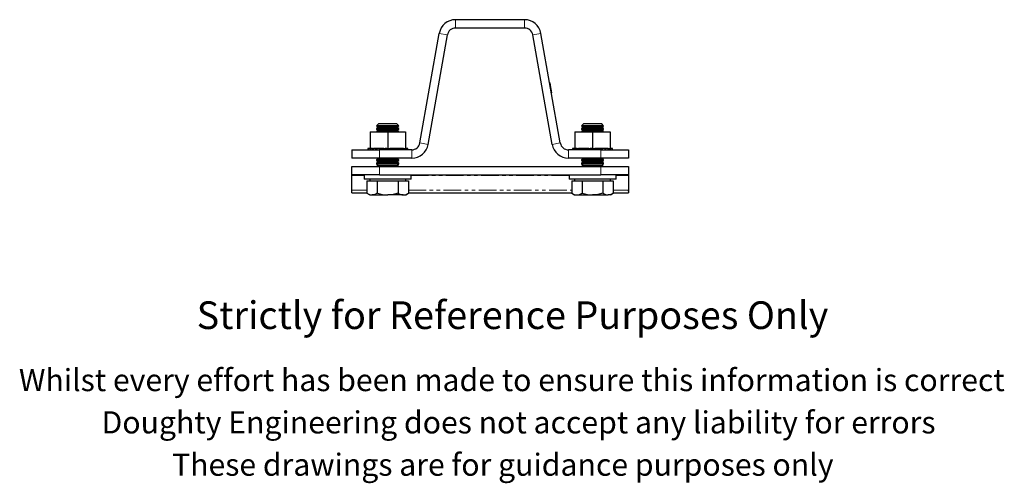
# Model space of a CAD drawing. Units: millimetres. Extents: x 35 to 391, y -83 to 292.
# Drawn here: x 35 to 391, y -83 to 84 of the extents above; entities that cross this region are included whole.
import ezdxf

# ---------------------------------------------------------------- set-up
doc = ezdxf.new("R2010")
doc.units = ezdxf.units.MM
doc.linetypes.add('PHANTOM', pattern=[12.7, 6.35, -1.27, 1.27, -1.27, 1.27, -1.27])
doc.styles.get("Standard").update_dxf_attribs({"font": 'arial.ttf'})

msp = doc.modelspace()

# ---------------------------------------------------------------- linework, layer by layer
at = {"color": 7, "linetype": 'Continuous', "lineweight": 25}
for p, q in [((217.82, 84.4), (192.89, 84.4)), ((180.01, 39.88), (186.98, 79.45)), ((182.96, 39.36), (189.94, 78.92)), ((217.82, 81.4), (192.89, 81.4)), ((227.75, 39.36), (220.78, 78.92)), ((230.71, 39.88), (223.73, 79.45)), ((226.97, 61.65), (226.87, 61.64)), ((227.11, 60.85), (227.01, 60.83)), ((227.2, 60.33), (227.11, 60.31)), ((227.38, 59.31), (227.29, 59.29)), ((227.44, 58.97), (227.35, 58.95)), ((227.45, 58.96), (227.35, 58.94)), ((227.48, 58.78), (227.38, 58.77)), ((227.48, 58.78), (227.45, 58.96)), ((227.61, 58.03), (227.51, 58.01)), ((165.05, 46.8), (164.36, 46.11)), ((171.22, 46.8), (165.05, 46.8)), ((171.67, 46.8), (171.22, 46.8)), ((172.36, 46.11), (171.67, 46.8)), ((239.05, 46.8), (238.36, 46.11)), ((245.67, 46.8), (239.05, 46.8)), ((246.36, 46.11), (245.67, 46.8)), ((161.96, 43.9), (161.96, 37.9)), ((161.96, 43.9), (168.36, 43.9)), ((164.36, 46.11), (164.36, 46.04)), ((171.82, 46.11), (164.36, 46.11)), ((164.36, 46.04), (165.05, 45.55)), ((172.36, 46.04), (164.36, 46.04)), ((165.05, 45.55), (164.36, 45.07)), ((164.36, 45.07), (164.36, 44.79)), ((172.36, 45.07), (164.36, 45.07)), ((164.36, 44.79), (165.05, 44.3)), ((172.36, 44.79), (164.36, 44.79)), ((165.05, 44.3), (164.48, 43.9)), ((171.67, 45.55), (165.05, 45.55)), ((171.67, 44.3), (165.05, 44.3)), ((168.36, 43.9), (168.36, 37.9)), ((168.36, 43.9), (174.76, 43.9)), ((171.67, 45.55), (172.36, 46.04)), ((172.36, 45.07), (171.67, 45.55)), ((171.67, 44.3), (172.36, 44.79)), ((172.24, 43.9), (171.67, 44.3)), ((172.36, 46.11), (171.82, 46.11)), ((172.36, 46.04), (172.36, 46.11)), ((172.36, 44.79), (172.36, 45.07)), ((174.76, 43.9), (174.76, 37.9)), ((235.96, 43.9), (235.96, 37.9)), ((235.96, 43.9), (242.36, 43.9)), ((238.36, 46.11), (238.36, 46.04)), ((246.36, 46.11), (238.36, 46.11)), ((238.36, 46.04), (239.05, 45.55)), ((246.36, 46.04), (238.36, 46.04)), ((239.05, 45.55), (238.36, 45.07)), ((238.36, 45.07), (238.36, 44.79)), ((246.36, 45.07), (238.36, 45.07)), ((238.36, 44.79), (239.05, 44.3)), ((246.36, 44.79), (238.36, 44.79)), ((239.05, 44.3), (238.48, 43.9)), ((245.67, 45.55), (239.05, 45.55)), ((245.67, 44.3), (239.05, 44.3)), ((242.36, 43.9), (242.36, 37.9)), ((242.36, 43.9), (248.76, 43.9)), ((245.67, 45.55), (246.36, 46.04)), ((246.36, 45.07), (245.67, 45.55)), ((245.67, 44.3), (246.36, 44.79)), ((246.24, 43.9), (245.67, 44.3)), ((246.36, 46.04), (246.36, 46.11)), ((246.36, 44.79), (246.36, 45.07)), ((248.76, 43.9), (248.76, 37.9)), ((155.36, 37.4), (165.36, 37.4)), ((155.36, 37.4), (155.36, 34.4)), ((161.15, 37.9), (161.15, 37.4)), ((161.51, 37.9), (161.15, 37.9)), ((161.51, 37.9), (161.51, 37.4)), ((161.96, 37.9), (161.51, 37.9)), ((161.96, 37.9), (162.24, 37.9)), ((162.2, 37.4), (162.2, 37.9)), ((162.22, 37.9), (162.22, 37.4)), ((162.83, 37.9), (162.24, 37.9)), ((162.83, 37.9), (163.23, 37.9)), ((163.01, 37.4), (163.01, 37.9)), ((163.23, 37.9), (163.23, 37.4)), ((164.1, 37.9), (163.23, 37.9)), ((164.1, 37.4), (164.1, 37.9)), ((164.48, 37.9), (164.1, 37.9)), ((164.48, 37.9), (164.48, 37.4)), ((165.42, 37.9), (164.48, 37.9)), ((177.05, 37.4), (165.36, 37.4)), ((165.42, 37.4), (165.42, 37.9)), ((165.95, 37.9), (165.42, 37.9)), ((165.92, 37.9), (165.92, 37.4)), ((166.91, 37.9), (165.92, 37.9)), ((166.91, 37.4), (166.91, 37.9)), ((167.01, 37.9), (166.91, 37.9)), ((167.01, 37.9), (167.49, 37.9)), ((167.46, 37.9), (167.46, 37.4)), ((168.07, 37.9), (167.49, 37.9)), ((168.07, 37.9), (168.36, 37.9)), ((168.36, 37.9), (169.13, 37.9)), ((168.46, 37.4), (168.46, 37.9)), ((169.03, 37.4), (169.03, 37.9)), ((170.03, 37.9), (169.13, 37.9)), ((170.56, 37.9), (170.02, 37.9)), ((170.03, 37.4), (170.03, 37.9)), ((170.56, 37.4), (170.56, 37.9)), ((171.53, 37.9), (170.56, 37.9)), ((171.53, 37.4), (171.53, 37.9)), ((171.98, 37.9), (171.53, 37.9)), ((171.98, 37.4), (171.98, 37.9)), ((172.89, 37.9), (171.98, 37.9)), ((172.89, 37.4), (172.89, 37.9)), ((173.19, 37.9), (172.89, 37.9)), ((173.19, 37.4), (173.19, 37.9)), ((174.03, 37.9), (173.19, 37.9)), ((174.03, 37.4), (174.03, 37.9)), ((174.03, 37.9), (174.76, 37.9)), ((174.15, 37.4), (174.15, 37.9)), ((174.89, 37.9), (174.76, 37.9)), ((174.89, 37.4), (174.89, 37.9)), ((175.43, 37.9), (174.89, 37.9)), ((175.43, 37.4), (175.43, 37.9)), ((175.61, 37.9), (175.43, 37.9)), ((175.61, 37.4), (175.61, 37.9)), ((245.36, 37.4), (233.66, 37.4)), ((235.15, 37.9), (235.15, 37.4)), ((235.51, 37.9), (235.15, 37.9)), ((235.51, 37.9), (235.51, 37.4)), ((235.96, 37.9), (235.51, 37.9)), ((235.96, 37.9), (236.24, 37.9)), ((236.2, 37.4), (236.2, 37.9)), ((236.22, 37.9), (236.22, 37.4)), ((236.83, 37.9), (236.24, 37.9)), ((236.83, 37.9), (237.23, 37.9)), ((237.01, 37.4), (237.01, 37.9)), ((237.23, 37.9), (237.23, 37.4)), ((238.1, 37.9), (237.23, 37.9)), ((238.1, 37.4), (238.1, 37.9)), ((238.48, 37.9), (238.1, 37.9)), ((238.48, 37.9), (238.48, 37.4)), ((239.42, 37.9), (238.48, 37.9)), ((239.42, 37.4), (239.42, 37.9)), ((239.95, 37.9), (239.42, 37.9)), ((239.92, 37.9), (239.92, 37.4)), ((240.91, 37.9), (239.92, 37.9)), ((240.91, 37.4), (240.91, 37.9)), ((241.01, 37.9), (240.91, 37.9)), ((241.01, 37.9), (241.49, 37.9)), ((241.46, 37.9), (241.46, 37.4)), ((242.07, 37.9), (241.49, 37.9)), ((242.07, 37.9), (242.36, 37.9)), ((242.36, 37.9), (243.13, 37.9)), ((242.46, 37.4), (242.46, 37.9)), ((243.03, 37.4), (243.03, 37.9)), ((244.03, 37.9), (243.13, 37.9)), ((244.56, 37.9), (244.02, 37.9)), ((244.03, 37.4), (244.03, 37.9)), ((244.56, 37.4), (244.56, 37.9)), ((245.53, 37.9), (244.56, 37.9)), ((245.36, 37.4), (255.36, 37.4)), ((245.53, 37.4), (245.53, 37.9)), ((245.98, 37.9), (245.53, 37.9)), ((245.98, 37.4), (245.98, 37.9)), ((246.89, 37.9), (245.98, 37.9)), ((246.89, 37.4), (246.89, 37.9)), ((247.19, 37.9), (246.89, 37.9)), ((247.19, 37.4), (247.19, 37.9)), ((248.03, 37.9), (247.19, 37.9)), ((248.03, 37.4), (248.03, 37.9)), ((248.03, 37.9), (248.76, 37.9)), ((248.15, 37.4), (248.15, 37.9)), ((248.89, 37.9), (248.76, 37.9)), ((248.89, 37.4), (248.89, 37.9)), ((249.43, 37.9), (248.89, 37.9)), ((249.43, 37.4), (249.43, 37.9)), ((249.61, 37.9), (249.43, 37.9)), ((249.61, 37.4), (249.61, 37.9)), ((255.36, 37.4), (255.36, 34.4)), ((165.36, 34.4), (155.36, 34.4)), ((165.05, 34.3), (164.36, 33.82)), ((164.36, 33.82), (164.36, 33.54)), ((172.36, 33.82), (164.36, 33.82)), ((164.36, 33.54), (165.05, 33.05)), ((172.36, 33.54), (164.36, 33.54)), ((165.05, 33.05), (164.36, 32.57)), ((164.36, 32.57), (164.36, 32.29)), ((172.36, 32.57), (164.36, 32.57)), ((164.36, 32.29), (165.05, 31.8)), ((172.36, 32.29), (164.36, 32.29)), ((164.91, 34.4), (165.05, 34.3)), ((171.67, 34.3), (165.05, 34.3)), ((171.67, 33.05), (165.05, 33.05)), ((177.05, 34.4), (165.36, 34.4)), ((171.67, 34.3), (171.81, 34.4)), ((172.36, 33.82), (171.67, 34.3)), ((171.67, 33.05), (172.36, 33.54)), ((172.36, 32.57), (171.67, 33.05)), ((171.67, 31.8), (172.36, 32.29)), ((172.36, 33.54), (172.36, 33.82)), ((172.36, 32.29), (172.36, 32.57)), ((245.36, 34.4), (233.66, 34.4)), ((239.05, 34.3), (238.36, 33.82)), ((238.36, 33.82), (238.36, 33.54)), ((246.36, 33.82), (238.36, 33.82)), ((238.36, 33.54), (239.05, 33.05)), ((246.36, 33.54), (238.36, 33.54)), ((239.05, 33.05), (238.36, 32.57)), ((238.36, 32.57), (238.36, 32.29)), ((246.36, 32.57), (238.36, 32.57)), ((238.36, 32.29), (239.05, 31.8)), ((246.36, 32.29), (238.36, 32.29)), ((238.91, 34.4), (239.05, 34.3)), ((245.67, 34.3), (239.05, 34.3)), ((245.67, 33.05), (239.05, 33.05)), ((255.36, 34.4), (245.36, 34.4)), ((245.67, 34.3), (245.81, 34.4)), ((246.36, 33.82), (245.67, 34.3)), ((245.67, 33.05), (246.36, 33.54)), ((246.36, 32.57), (245.67, 33.05)), ((245.67, 31.8), (246.36, 32.29)), ((246.36, 33.54), (246.36, 33.82)), ((246.36, 32.29), (246.36, 32.57)), ((155.36, 28.4), (155.36, 31.4)), ((155.36, 31.4), (165.36, 31.4)), ((165.05, 31.8), (164.48, 31.4)), ((171.67, 31.8), (165.05, 31.8)), ((165.36, 31.4), (245.36, 31.4)), ((172.24, 31.4), (171.67, 31.8)), ((239.05, 31.8), (238.48, 31.4)), ((245.67, 31.8), (239.05, 31.8)), ((245.36, 31.4), (255.36, 31.4)), ((246.24, 31.4), (245.67, 31.8)), ((255.36, 31.4), (255.36, 28.4)), ((165.36, 28.4), (155.36, 28.4)), ((155.36, 28.17), (155.36, 28.4)), ((155.36, 22.79), (155.36, 28.17)), ((159.86, 28.4), (159.86, 26.8)), ((176.86, 26.8), (159.86, 26.8)), ((160.85, 26.2), (160.85, 21.71)), ((160.85, 26.2), (162.73, 26.2)), ((161.86, 26.8), (161.86, 26.2)), ((162.73, 26.2), (164.6, 26.2)), ((164.6, 26.2), (164.6, 21.71)), ((164.6, 26.2), (168.36, 26.2)), ((165.36, 28.4), (245.36, 28.4)), ((168.36, 26.2), (172.11, 26.2)), ((172.11, 26.2), (172.11, 21.71)), ((172.11, 26.2), (173.99, 26.2)), ((173.99, 26.2), (175.86, 26.2)), ((174.86, 26.2), (174.86, 26.8)), ((175.86, 26.2), (175.86, 21.71)), ((176.86, 26.8), (176.86, 28.4)), ((233.86, 28.4), (233.86, 26.8)), ((250.86, 26.8), (233.86, 26.8)), ((234.85, 26.2), (234.85, 21.71)), ((234.85, 26.2), (236.73, 26.2)), ((235.86, 26.8), (235.86, 26.2)), ((236.73, 26.2), (238.6, 26.2)), ((238.6, 26.2), (238.6, 21.71)), ((238.6, 26.2), (242.36, 26.2)), ((242.36, 26.2), (246.11, 26.2)), ((255.36, 28.4), (245.36, 28.4)), ((246.11, 26.2), (246.11, 21.71)), ((246.11, 26.2), (247.99, 26.2)), ((247.99, 26.2), (249.86, 26.2)), ((248.86, 26.2), (248.86, 26.8)), ((249.86, 26.2), (249.86, 21.71)), ((250.86, 26.8), (250.86, 28.4)), ((255.36, 28.4), (255.36, 28.17)), ((255.36, 28.17), (255.36, 22.79)), ((155.36, 22.46), (155.38, 23.03)), ((155.36, 21.86), (155.36, 22.79)), ((155.36, 22.46), (155.36, 22.74)), ((155.36, 21.86), (160.85, 21.86)), ((160.85, 21.71), (161.86, 21.13)), ((174.86, 21.13), (175.86, 21.71)), ((175.86, 21.86), (234.85, 21.86)), ((234.85, 21.71), (235.86, 21.13)), ((248.86, 21.13), (249.86, 21.71)), ((249.86, 21.86), (255.36, 21.86)), ((255.34, 23.03), (255.36, 22.46)), ((255.36, 22.79), (255.36, 21.86)), ((255.36, 22.46), (255.36, 22.74)), ((161.86, 21.13), (162.73, 21.13)), ((162.73, 21.13), (168.36, 21.13)), ((173.99, 21.13), (168.36, 21.13)), ((173.99, 21.13), (174.86, 21.13)), ((235.86, 21.13), (236.73, 21.13)), ((236.73, 21.13), (242.36, 21.13)), ((242.36, 21.13), (247.99, 21.13)), ((248.86, 21.13), (247.99, 21.13))]:
    msp.add_line(p, q, dxfattribs=at)
at = {"color": 36, "linetype": 'PHANTOM', "lineweight": 18}
for p, q in [((192.89, 81.4), (192.89, 84.4)), ((217.82, 81.4), (217.82, 84.4)), ((189.94, 78.92), (186.98, 79.45)), ((220.78, 78.92), (223.73, 79.45)), ((227.29, 59.86), (227.19, 59.84)), ((182.96, 39.36), (180.01, 39.88)), ((227.75, 39.36), (230.71, 39.88)), ((165.36, 37.4), (165.36, 34.4)), ((177.05, 37.4), (177.05, 34.4)), ((233.66, 37.4), (233.66, 34.4)), ((245.36, 37.4), (245.36, 34.4)), ((165.36, 31.4), (165.36, 28.4)), ((245.36, 28.4), (245.36, 31.4)), ((159.86, 28.17), (155.36, 28.17)), ((233.86, 28.17), (176.86, 28.17)), ((255.36, 28.17), (250.86, 28.17)), ((155.36, 22.79), (160.85, 22.79)), ((175.86, 22.79), (234.85, 22.79)), ((249.86, 22.79), (255.36, 22.79))]:
    msp.add_line(p, q, dxfattribs=at)
at = {"color": 7, "linetype": 'Continuous', "lineweight": 25, "flags": 128}
for points in [[(227.11, 60.85), (227.05, 61.2), (227, 61.48), (226.98, 61.61), (226.97, 61.65)], [(227.2, 60.33), (227.16, 60.6), (227.11, 60.85)], [(227.29, 59.86), (227.24, 60.1), (227.2, 60.33)], [(227.38, 59.31), (227.33, 59.63), (227.29, 59.86)], [(227.44, 58.97), (227.41, 59.17), (227.38, 59.31)], [(227.61, 58.03), (227.6, 58.1), (227.56, 58.3), (227.48, 58.78)], [(164.6, 21.71), (163.69, 21.29), (162.73, 21.13)], [(172.11, 21.71), (170.27, 21.29), (168.36, 21.13)], [(246.11, 21.71), (244.27, 21.29), (242.36, 21.13)], [(249.86, 21.71), (248.94, 21.29), (247.99, 21.13)]]:
    msp.add_lwpolyline(points, dxfattribs=at)
at = {"color": 7, "linetype": 'Continuous', "lineweight": 25}
for centre, radius, start, end in [((192.89, 78.4), 6, 90, 170), ((217.82, 78.4), 6, 10, 90), ((192.89, 78.4), 3, 90, 170), ((217.82, 78.4), 3, 10, 90), ((177.05, 40.4), 3, 270, 350), ((177.05, 40.4), 6, 270, 350), ((233.66, 40.4), 6, 190, 270), ((233.66, 40.4), 3, 190, 270), ((162.81, 24.7), 3.57, 236.8584, 268.7574), ((168.45, 34.12), 12.99, 252.8026, 269.6094), ((174.1, 24.82), 3.69, 237.3778, 268.238), ((173.82, 24.99), 3.87, 272.473, 301.9113), ((236.89, 24.99), 3.86, 238.0778, 267.5379), ((236.61, 24.82), 3.69, 271.7722, 302.612), ((242.45, 34.12), 12.99, 252.8026, 269.6094), ((248.06, 24.7), 3.57, 236.8584, 268.7574)]:
    msp.add_arc(centre, radius, start, end, dxfattribs=at)

# ---------------------------------------------------------------- texts
for s, height, p in [('Strictly for Reference Purposes Only', 10, (99.33, -27.32)), ('Whilst every effort has been made to ensure this information is correct ', 8, (35.12, -49.75)), ('Doughty Engineering does not accept any liability for errors', 8, (64.97, -65.03)), ('These drawings are for guidance purposes only', 8, (90.45, -80.31))]:
    msp.add_text(s, height=height).set_placement(p)

doc.saveas('drawing.dxf')
